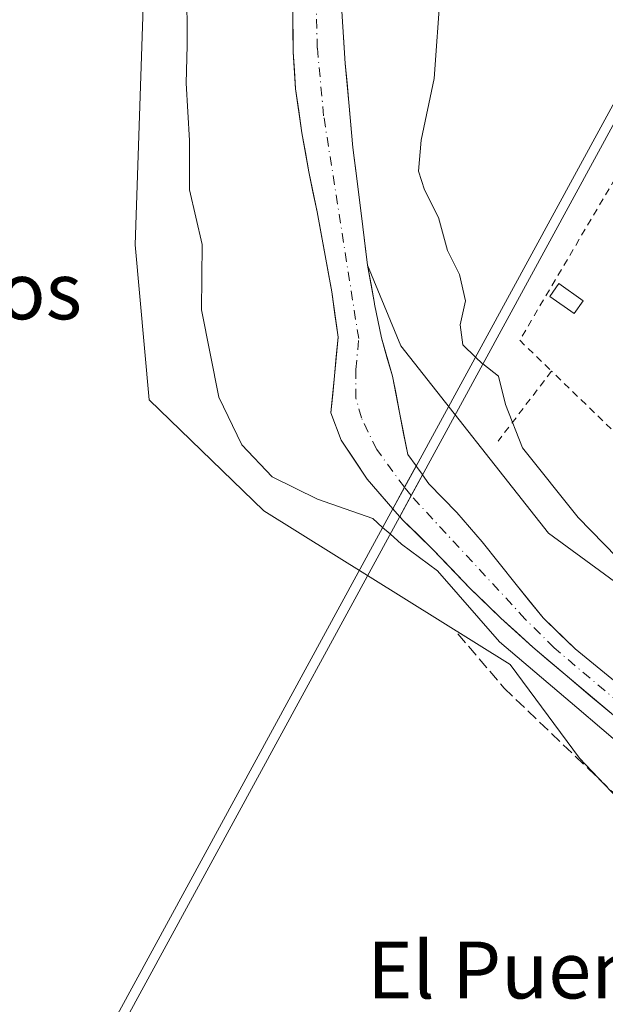
# Model space of a CAD drawing. Units: metres. Extents: x 610822 to 614271, y 4731634 to 4734003.
# Drawn here: x 612210 to 612293, y 4733497 to 4733636 of the extents above; entities that cross this region are included whole.
import ezdxf
from ezdxf.enums import TextEntityAlignment as Align

# ---------------------------------------------------------------- set-up
doc = ezdxf.new("R2010")
doc.units = ezdxf.units.M
doc.header["$MEASUREMENT"] = 0
for name, pattern in [('DGN Style 2', [1.6480167562047852, 0.988810053722871, -0.6592067024819142]), ('DGN Style 3', [2.307223458686699, 1.648016756204785, -0.6592067024819142]), ('DGN Style 4', [2.6384748266838614, 1.318413404963828, -0.6592067024819142, 0.001648016756204785, -0.6592067024819142])]:
    doc.linetypes.add(name, pattern=pattern)
for name, color, linetype, lineweight in [('Alambrada', 7, 'DGN Style 2', 0), ('Arbolado forestal CxS', 92, 'Continuous', 0), ('Corriente natural Cxs', 4, 'Continuous', 13), ('Corriente natural eje', 4, 'DGN Style 4', 0), ('Corriente natural eje oculto', 9, 'DGN Style 4', 0), ('Corriente natural oculto Cxs', 9, 'Continuous', 13), ('Cultivos herbáceos CxS', 92, 'Continuous', 0), ('Curva de nivel normal', 30, 'Continuous', 0), ('Edificación ligera Cxs', 1, 'Continuous', 0), ('Elemento construido Cxs', 1, 'Continuous', 0), ('Huerta CxS', 92, 'Continuous', 0), ('Senda', 7, 'DGN Style 3', 0), ('Suelo desnudo CxS', 253, 'Continuous', 0), ('Texto cartográfico', 7, 'Continuous', 0)]:
    doc.layers.add(name, color=color, linetype=linetype, lineweight=lineweight)
doc.styles.add('Style-Arial', font='txt')

# ---------------------------------------------------------------- blocks, each defined once
blk = doc.blocks.new('*U14')
at = {"layer": 'Huerta CxS', "color": 92, "linetype": 'Continuous', "lineweight": 0}
blk.add_polyline3d([(612326.4079, 4733639.4625, 444.0301999999938), (612359.2834999999, 4733576.472899999, 444.3267999999953), (612380.6529000001, 4733517.535900001, 442.2875000000058), (612380.1416999997, 4733517.2785, 441.946100000001), (612367.7273000004, 4733518.4727, 441.2246000000014), (612344.7856999999, 4733520.6801, 440.6012999999948), (612318.0931000002, 4733529.0253, 439.7116999999998), (612306.4149000002, 4733547.381899999, 440.4222000000009), (612284.6930999998, 4733563.3007, 439.8888000000007), (612263.9127000002, 4733589.6239, 438.9069000000018), (612259.2001, 4733600.970100001, 439.2657000000036), (612258.5301000001, 4733606.360099999, 439.4043999999994), (612257.7701000003, 4733612.4301, 439.1263999999938), (612257.4572999999, 4733615.012900001, 438.968399999998), (612257.1501000002, 4733617.550100001, 438.7747999999993), (612256.5601000005, 4733623.870100001, 438.6140000000014), (612256.0800999999, 4733629.360099999, 438.2713999999978), (612255.5900999998, 4733636.720100001, 438.3184000000037)], dxfattribs=at)
blk = doc.blocks.new('*U18')
at = {"layer": 'Arbolado forestal CxS', "color": 92, "linetype": 'Continuous', "lineweight": 0}
for points in [[(612296.1639, 4733524.1195, 442.2281999999978), (612289.0482999999, 4733531.6205, 442.2793999999994), (612279.2925000006, 4733544.792500001, 441.417300000001), (612244.6151000002, 4733566.435699999, 441.7486999999965), (612228.4654999999, 4733582.041300001, 442.3984999999957), (612226.4996999997, 4733603.8463, 442.1472000000067), (612227.7396999998, 4733640.1973, 442.0715000000055)], [(612248.6901000004, 4733637.5101, 438.0690000000032), (612248.7401000002, 4733630.970100001, 438.1809000000067), (612249.0800999999, 4733625.790100001, 438.1496999999945), (612249.9801000003, 4733619.600099999, 438.0311999999976), (612250.9301000005, 4733614.100099999, 437.9780000000028), (612252.1101000002, 4733608.4901, 437.8463999999949), (612253.2301000003, 4733602.340100001, 438.1399999999995), (612254.1901000004, 4733597.2301, 438.2580000000017), (612255.0500999996, 4733590.870100001, 438.0884999999981), (612254.5701000001, 4733585.4301, 437.5494000000036), (612254.0500999996, 4733580.220100001, 437.2235999999976), (612255.4801000003, 4733576.390100001, 437.1946999999927), (612259.1501000002, 4733570.890100001, 437.6787999999942), (612262.7600999996, 4733566.7301, 438.6174000000028), (612262.7642999999, 4733566.725500001, 438.6190999999963), (612263.7169000005, 4733565.635299999, 438.946100000001), (612263.7301000003, 4733565.620100001, 438.9496000000072), (612264.1300999997, 4733565.1501, 439.0449999999983), (612268.4001000002, 4733561.0101, 438.9446999999927), (612273.6201, 4733555.5701, 439.3656000000047), (612277.9801000003, 4733551.340100001, 439.314400000003), (612282.4801000003, 4733547.2601, 439.5930999999982), (612287.0000999998, 4733543.390100001, 439.7019), (612294.1101000002, 4733537.450099999, 439.0261000000028)], [(612293.5900999998, 4733542.8201, 438.9876999999979), (612288.4200999998, 4733547.0001, 438.7002999999968), (612283.9101, 4733551.380100001, 438.8828000000067), (612280.1001000004, 4733556.0801, 438.755799999999), (612275.3501000004, 4733562.0701, 438.4171000000061), (612271.7600999996, 4733566.200099999, 437.8901000000042), (612267.8501000004, 4733570.2401, 438.0129000000015), (612266.9401000004, 4733571.5101, 438.0175000000018), (612266.9282000001, 4733571.526500001, 438.0173000000068), (612266.0373000001, 4733572.7305, 437.9766999999993), (612266.0301999999, 4733572.7401, 437.9760999999999), (612264.8601000002, 4733574.360099999, 437.8657999999996), (612263.7200999996, 4733580.270099999, 437.5948999999965), (612262.7200999996, 4733585.380100001, 437.902700000006), (612261.1501000002, 4733590.7501, 438.7565999999933), (612260.1801000005, 4733595.4901, 439.1064999999944), (612260.2001, 4733595.5801, 439.1153999999952), (612259.2001, 4733600.970100001, 439.2657000000036), (612263.9127000002, 4733589.6239, 438.9069000000018), (612284.6930999998, 4733563.3007, 439.8888000000007), (612306.4149000002, 4733547.381899999, 440.4222000000009)]]:
    blk.add_polyline3d(points, dxfattribs=at)

msp = doc.modelspace()

# ---------------------------------------------------------------- linework, layer by layer
at = {"layer": 'Alambrada', "color": 7, "linetype": 'DGN Style 2', "lineweight": 0, "extrusion": (0.4197157550242365, -0.2207397505289017, 0.8804048202508169), "elevation": -787514.7968044834, "flags": 128}
msp.add_lwpolyline([(4474542.364320027, 1462977.472419949), (4474514.365925262, 1462979.034765442), (4474512.610100509, 1462972.236485464)], dxfattribs=at)
at = {"layer": 'Alambrada', "color": 7, "linetype": 'DGN Style 2', "lineweight": 0, "extrusion": (-0.01722727721626777, -0.0225792180047883, 0.9995966185587095), "elevation": -116985.7523415909, "flags": 128}
msp.add_lwpolyline([(-2384513.897534902, 4133054.345647265), (-2384513.897534902, 4133041.976236944)], dxfattribs=at)
at = {"layer": 'Alambrada', "color": 7, "linetype": 'DGN Style 2', "lineweight": 0}
msp.add_polyline3d([(612320.4101, 4733578.960100001, 448.4823000000034), (612342.6201, 4733561.290100001, 442.9688000000024), (612328.4101, 4733548.3301, 444.2082999999984), (612304.1700999998, 4733567.630100001, 443.2964999999967), (612285.1001000004, 4733586.0801, 443.1036000000022)], dxfattribs=at)
at = {"layer": 'Arbolado forestal CxS', "color": 92, "linetype": 'Continuous', "lineweight": 0}
for points in [[(612220.9631000003, 4733668.884099999, 440.7010000000009), (612227.7396999998, 4733640.1973, 442.0715000000055), (612226.4996999997, 4733603.8463, 442.1472000000067), (612228.4654999999, 4733582.041300001, 442.3984999999957), (612244.6151000002, 4733566.435699999, 441.7486999999965), (612279.2925000006, 4733544.792500001, 441.417300000001), (612289.0482999999, 4733531.6205, 442.2793999999994), (612296.1639, 4733524.1195, 442.2281999999978), (612333.4863, 4733498.920100001, 443.0519000000059), (612336.3432999998, 4733498.661499999, 443.084400000007), (612336.3591, 4733499.7983, 443.0874999999942), (612336.4420999996, 4733505.763900001, 441.4665999999997), (612379.0881000003, 4733504.034700001, 439.6793999999937), (612382.0380999995, 4733498.4889, 441.2844999999944), (612382.2307000002, 4733498.5067, 441.2822000000015), (612386.1778999995, 4733499.9101, 441.1564000000071)], [(612248.6901000004, 4733637.5101, 438.0690000000032), (612248.7401000002, 4733630.970100001, 438.1809000000067), (612249.0800999999, 4733625.790100001, 438.1496999999945), (612249.9801000003, 4733619.600099999, 438.0311999999976), (612250.9301000005, 4733614.100099999, 437.9780000000028), (612252.1101000002, 4733608.4901, 437.8463999999949), (612253.2301000003, 4733602.340100001, 438.1399999999995), (612254.1901000004, 4733597.2301, 438.2580000000017), (612255.0500999996, 4733590.870100001, 438.0884999999981), (612254.5701000001, 4733585.4301, 437.5494000000036), (612254.0500999996, 4733580.220100001, 437.2235999999976), (612255.4801000003, 4733576.390100001, 437.1946999999927), (612259.1501000002, 4733570.890100001, 437.6787999999942), (612262.7600999996, 4733566.7301, 438.6174000000028), (612262.7642999999, 4733566.725500001, 438.6190999999963), (612263.7169000005, 4733565.635299999, 438.946100000001), (612263.7301000003, 4733565.620100001, 438.9496000000072), (612264.1300999997, 4733565.1501, 439.0449999999983), (612268.4001000002, 4733561.0101, 438.9446999999927), (612273.6201, 4733555.5701, 439.3656000000047), (612277.9801000003, 4733551.340100001, 439.314400000003), (612282.4801000003, 4733547.2601, 439.5930999999982), (612287.0000999998, 4733543.390100001, 439.7019), (612294.1101000002, 4733537.450099999, 439.0261000000028)], [(612259.2001, 4733600.970100001, 439.2657000000036), (612263.9127000002, 4733589.6239, 438.9069000000018), (612284.6930999998, 4733563.3007, 439.8888000000007), (612306.4149000002, 4733547.381899999, 440.4222000000009), (612318.0931000002, 4733529.0253, 439.7116999999998), (612344.7856999999, 4733520.6801, 440.6012999999948), (612367.7273000004, 4733518.4727, 441.2246000000014), (612380.1416999997, 4733517.2785, 441.946100000001), (612380.6529000001, 4733517.535900001, 442.2875000000058)], [(612259.2001, 4733600.970100001, 439.2657000000036), (612260.2001, 4733595.5801, 439.1153999999952), (612260.1801000005, 4733595.4901, 439.1064999999944), (612261.1501000002, 4733590.7501, 438.7565999999933), (612262.7200999996, 4733585.380100001, 437.902700000006), (612263.7200999996, 4733580.270099999, 437.5948999999965), (612264.8601000002, 4733574.360099999, 437.8657999999996), (612266.0301999999, 4733572.7401, 437.9760999999999), (612266.0373000001, 4733572.7305, 437.9766999999993), (612266.9282000001, 4733571.526500001, 438.0173000000068), (612266.9401000004, 4733571.5101, 438.0175000000018), (612267.8501000004, 4733570.2401, 438.0129000000015), (612271.7600999996, 4733566.200099999, 437.8901000000042), (612275.3501000004, 4733562.0701, 438.4171000000061), (612280.1001000004, 4733556.0801, 438.755799999999), (612283.9101, 4733551.380100001, 438.8828000000067), (612288.4200999998, 4733547.0001, 438.7002999999968), (612293.5900999998, 4733542.8201, 438.9876999999979)]]:
    msp.add_polyline3d(points, dxfattribs=at)
at = {"layer": 'Corriente natural Cxs', "color": 4, "linetype": 'Continuous', "lineweight": 13, "extrusion": (-0.8768037292627138, 0.4800389307674386, 0.02788987806807449), "elevation": 1735474.273474967, "flags": 128}
msp.add_lwpolyline([(-4446048.427693567, -47982.21347740987), (-4446051.850667781, -47982.77759685139), (-4446055.269672802, -47982.85502697156)], dxfattribs=at)
at = {"layer": 'Corriente natural Cxs', "color": 4, "linetype": 'Continuous', "lineweight": 13, "extrusion": (-0.8768413102411535, 0.4804941024567684, 0.01657510660122066), "elevation": 1737599.508372558, "flags": 128}
msp.add_lwpolyline([(-4445392.391400672, -28366.77651041883), (-4445389.039431233, -28366.71990264226), (-4445385.683497778, -28365.84428235259)], dxfattribs=at)
at = {"layer": 'Corriente natural Cxs', "color": 4, "linetype": 'Continuous', "lineweight": 13}
for points in [[(612255.5900999998, 4733636.720100001, 438.3184000000037), (612256.0800999999, 4733629.360099999, 438.2713999999978), (612256.5601000005, 4733623.870100001, 438.6140000000014), (612257.1501000002, 4733617.550100001, 438.7747999999993), (612257.7701000003, 4733612.4301, 439.1263999999938), (612258.5301000001, 4733606.360099999, 439.4043999999994), (612259.2001, 4733600.970100001, 439.2657000000036), (612260.2001, 4733595.5801, 439.1153999999952), (612260.1801000005, 4733595.4901, 439.1064999999944), (612261.1501000002, 4733590.7501, 438.7565999999933), (612262.7200999996, 4733585.380100001, 437.902700000006), (612263.7200999996, 4733580.270099999, 437.5948999999965), (612264.8601000002, 4733574.360099999, 437.8657999999996), (612266.0301000001, 4733572.7401, 437.9760999999999), (612264.3901000004, 4733569.7401, 438.0534999999945), (612262.7600999996, 4733566.7301, 438.6174000000028), (612259.1501000002, 4733570.890100001, 437.6787999999942), (612255.4801000003, 4733576.390100001, 437.1946999999927), (612254.0500999996, 4733580.220100001, 437.2235999999976), (612254.5701000001, 4733585.4301, 437.5494000000036), (612255.0500999996, 4733590.870100001, 438.0884999999981), (612254.1901000004, 4733597.2301, 438.2580000000017), (612253.2301000003, 4733602.340100001, 438.1399999999995), (612252.1101000002, 4733608.4901, 437.8463999999949), (612250.9301000005, 4733614.100099999, 437.9780000000028), (612249.9801000003, 4733619.600099999, 438.0311999999976), (612249.0800999999, 4733625.790100001, 438.1496999999945), (612248.7401000002, 4733630.970100001, 438.1809000000067), (612248.6901000004, 4733637.5101, 438.0690000000032)], [(612262.7600999996, 4733566.7301, 438.6174000000028), (612259.1501000002, 4733570.890100001, 437.6787999999942), (612255.4801000003, 4733576.390100001, 437.1946999999927), (612254.0500999996, 4733580.220100001, 437.2235999999976), (612254.5701000001, 4733585.4301, 437.5494000000036), (612255.0500999996, 4733590.870100001, 438.0884999999981), (612254.1901000004, 4733597.2301, 438.2580000000017), (612253.2301000003, 4733602.340100001, 438.1399999999995), (612252.1101000002, 4733608.4901, 437.8463999999949), (612250.9301000005, 4733614.100099999, 437.9780000000028), (612249.9801000003, 4733619.600099999, 438.0311999999976), (612249.0800999999, 4733625.790100001, 438.1496999999945), (612248.7401000002, 4733630.970100001, 438.1809000000067), (612248.6901000004, 4733637.5101, 438.0690000000032)], [(612255.5900999998, 4733636.720100001, 438.3184000000037), (612256.0800999999, 4733629.360099999, 438.2713999999978), (612256.5601000005, 4733623.870100001, 438.6140000000014), (612257.1501000002, 4733617.550100001, 438.7747999999993), (612257.7701000003, 4733612.4301, 439.1263999999938), (612258.5301000001, 4733606.360099999, 439.4043999999994), (612259.2001, 4733600.970100001, 439.2657000000036), (612260.2001, 4733595.5801, 439.1153999999952), (612260.1801000005, 4733595.4901, 439.1064999999944), (612261.1501000002, 4733590.7501, 438.7565999999933), (612262.7200999996, 4733585.380100001, 437.902700000006), (612263.7200999996, 4733580.270099999, 437.5948999999965), (612264.8601000002, 4733574.360099999, 437.8657999999996), (612266.0301000001, 4733572.7401, 437.9760999999999)], [(612294.1101000002, 4733537.450099999, 439.0261000000028), (612287.0000999998, 4733543.390100001, 439.7019), (612282.4801000003, 4733547.2601, 439.5930999999982), (612277.9801000003, 4733551.340100001, 439.314400000003), (612273.6201, 4733555.5701, 439.3656000000047), (612268.4001000002, 4733561.0101, 438.9446999999927), (612264.1300999997, 4733565.1501, 439.0449999999983), (612263.7301000003, 4733565.620100001, 438.9496000000072), (612265.3300999999, 4733568.5701, 438.074099999998), (612266.9401000004, 4733571.5101, 438.0175000000018), (612267.8501000004, 4733570.2401, 438.0129000000015), (612271.7600999996, 4733566.200099999, 437.8901000000042), (612275.3501000004, 4733562.0701, 438.4171000000061), (612280.1001000004, 4733556.0801, 438.755799999999), (612283.9101, 4733551.380100001, 438.8828000000067), (612288.4200999998, 4733547.0001, 438.7002999999968), (612293.5900999998, 4733542.8201, 438.9876999999979)], [(612266.9401000004, 4733571.5101, 438.0175000000018), (612267.8501000004, 4733570.2401, 438.0129000000015), (612271.7600999996, 4733566.200099999, 437.8901000000042), (612275.3501000004, 4733562.0701, 438.4171000000061), (612280.1001000004, 4733556.0801, 438.755799999999), (612283.9101, 4733551.380100001, 438.8828000000067), (612288.4200999998, 4733547.0001, 438.7002999999968), (612293.5900999998, 4733542.8201, 438.9876999999979), (612300.8201000001, 4733537.620100001, 438.6916000000056), (612308.2401000002, 4733532.170100001, 439.0629999999946), (612314.6401000004, 4733527.670100001, 438.872000000003), (612320.2701000003, 4733524.170100001, 439.5142000000051), (612326.2401000002, 4733520.7601, 439.6040000000066), (612332.1901000004, 4733517.670100001, 439.070200000002), (612337.4600999998, 4733515.540100001, 438.9952000000048), (612344.3901000004, 4733514.0701, 438.6802000000025), (612351.3300999999, 4733513.5701, 439.0219999999972), (612357.6300999997, 4733513.670100001, 438.9627000000037), (612364.0800999999, 4733513.920100001, 439.2975000000006), (612369.4101, 4733513.7501, 438.969299999997), (612376.3901000004, 4733513.5801, 438.8818000000028), (612379.0301000001, 4733513.5601, 439.1665000000066), (612385.1201, 4733513.5601, 439.5265000000073)], [(612294.1101000002, 4733537.450099999, 439.0261000000028), (612287.0000999998, 4733543.390100001, 439.7019), (612282.4801000003, 4733547.2601, 439.5930999999982), (612277.9801000003, 4733551.340100001, 439.314400000003), (612273.6201, 4733555.5701, 439.3656000000047), (612268.4001000002, 4733561.0101, 438.9446999999927), (612264.1300999997, 4733565.1501, 439.0449999999983), (612263.7301000003, 4733565.620100001, 438.9496000000072)]]:
    msp.add_polyline3d(points, dxfattribs=at)
at = {"layer": 'Corriente natural eje', "color": 4, "linetype": 'DGN Style 4', "lineweight": 0}
for points in [[(612264.3901000004, 4733569.7401, 438.0534999999945), (612260.5000999998, 4733575.050100001, 437.4930000000023), (612258.3400999998, 4733579.4901, 437.3368999999948), (612257.5800999999, 4733582.280099999, 437.4373999999953), (612257.5800999999, 4733586.3301, 437.8214000000008), (612257.9600999998, 4733590.6501, 438.3568999999989), (612253.0301000001, 4733622.0101, 437.7216000000044), (612252.1401000004, 4733631.520099999, 437.6796000000032), (612251.8901000004, 4733641.4101, 437.5564000000013), (612252.5201000003, 4733652.190099999, 437.508799999996), (612252.2701000003, 4733660.3201, 438.0907000000007), (612251.5100999996, 4733668.0601, 437.664300000004), (612249.2301000003, 4733684.420100001, 437.5163999999932), (612247.7100999998, 4733692.6601, 437.9229999999953), (612246.1901000004, 4733699.130100001, 437.9253999999929), (612243.7801000001, 4733707.370100001, 438.0507000000071), (612241.1101000002, 4733713.970100001, 438.1349000000046), (612236.6201, 4733722.4901, 437.5899000000064), (612233.4501, 4733727.3101, 437.8475999999937), (612229.4001000002, 4733732.5101, 437.2133999999933), (612222.8101000005, 4733740.2401, 437.2774999999965), (612216.4700999996, 4733746.710100001, 437.1756000000024), (612210.1300999997, 4733752.420100001, 437.1600999999937)], [(612385.6023000004, 4733511.9977, 438.5066999999981), (612379.9469999997, 4733511.7653, 438.4958000000043), (612370.1501000002, 4733511.610099999, 438.3059999999969), (612362.9901000002, 4733511.720100001, 438.7062000000006), (612353.3501000004, 4733511.340100001, 438.6937000000034), (612344.1001000004, 4733511.850099999, 438.290399999998), (612337.3800999997, 4733513.120100001, 438.2342999999965), (612332.4401000004, 4733514.640100001, 438.7021999999997), (612324.5800999999, 4733517.940099999, 438.9328999999998), (612317.9901000002, 4733522.0001, 438.9815999999992), (612309.1101000002, 4733527.960100001, 439.0629000000045), (612296.8201000001, 4733537.600099999, 438.5430000000051), (612285.4700999996, 4733547.1501, 439.0283000000054), (612281.4101, 4733551.210100001, 438.9989999999962), (612265.3300999999, 4733568.5701, 438.074099999998)]]:
    msp.add_polyline3d(points, dxfattribs=at)
at = {"layer": 'Corriente natural eje oculto', "color": 9, "linetype": 'DGN Style 4', "lineweight": 0, "extrusion": (-0.008595860695801549, 0.01069910321190377, 0.9999058157493432), "elevation": 45820.02404603425, "flags": 128}
msp.add_lwpolyline([(612246.4731502128, 4733349.259847776), (612245.5330078606, 4733350.429914747)], dxfattribs=at)
at = {"layer": 'Corriente natural oculto Cxs', "color": 9, "linetype": 'Continuous', "lineweight": 13, "extrusion": (-0.8768037292627138, 0.4800389307674386, 0.02788987806807449), "elevation": 1735474.273474967, "flags": 128}
msp.add_lwpolyline([(-4446048.427693567, -47982.21347740987), (-4446051.850667781, -47982.77759685139), (-4446055.269672802, -47982.85502697156)], dxfattribs=at)
at = {"layer": 'Corriente natural oculto Cxs', "color": 9, "linetype": 'Continuous', "lineweight": 13, "extrusion": (-0.02956678706180001, 0.03983303309697696, 0.9987688093733893), "elevation": 170887.2571541419, "flags": 128}
msp.add_lwpolyline([(-3312931.31721104, -3431743.638741092), (-3312931.31721104, -3431743.626646052)], dxfattribs=at)
at = {"layer": 'Corriente natural oculto Cxs', "color": 9, "linetype": 'Continuous', "lineweight": 13, "extrusion": (-0.01612068298593583, 0.02178500021182205, 0.9996327012187217), "elevation": 93688.5520757625, "flags": 128}
msp.add_lwpolyline([(-3307875.559256745, -3439587.537179854), (-3307875.559256745, -3439586.039078575)], dxfattribs=at)
at = {"layer": 'Corriente natural oculto Cxs', "color": 9, "linetype": 'Continuous', "lineweight": 13, "extrusion": (-0.8768413102411535, 0.4804941024567684, 0.01657510660122066), "elevation": 1737599.508372558, "flags": 128}
msp.add_lwpolyline([(-4445392.391400672, -28366.77651041883), (-4445389.039431233, -28366.71990264226), (-4445385.683497778, -28365.84428235259)], dxfattribs=at)
at = {"layer": 'Corriente natural oculto Cxs', "color": 9, "linetype": 'Continuous', "lineweight": 13, "extrusion": (-0.005765488635214709, 0.007927546747415262, 0.9999519554175414), "elevation": 34433.58779931867, "flags": 128}
msp.add_lwpolyline([(612259.2766996006, 4733447.294168276), (612259.2887005544, 4733447.277667757)], dxfattribs=at)
at = {"layer": 'Corriente natural oculto Cxs', "color": 9, "linetype": 'Continuous', "lineweight": 13, "extrusion": (-0.1822780528433944, 0.2089528316244784, 0.9607879191620454), "elevation": 877911.526497322, "flags": 128}
msp.add_lwpolyline([(-3573081.561481321, -3040374.86755697), (-3573081.561481321, -3040374.874048503)], dxfattribs=at)
at = {"layer": 'Corriente natural oculto Cxs', "color": 9, "linetype": 'Continuous', "lineweight": 13, "extrusion": (-0.1449555200882769, 0.1658460345018972, 0.9754398956552539), "elevation": 696720.2497091047, "flags": 128}
msp.add_lwpolyline([(-3576125.213478299, -3083410.453947992), (-3576125.213478299, -3083411.938064195)], dxfattribs=at)
at = {"layer": 'Corriente natural oculto Cxs', "color": 9, "linetype": 'Continuous', "lineweight": 13, "extrusion": (-0.1114838792012897, 0.1292199389388035, 0.9853291592452159), "elevation": 543846.0345066614, "flags": 128}
msp.add_lwpolyline([(-3555702.23405659, -3137311.533963718), (-3555702.23405659, -3137311.554471764)], dxfattribs=at)
at = {"layer": 'Corriente natural oculto Cxs', "color": 9, "linetype": 'Continuous', "lineweight": 13}
msp.add_polyline3d([(612266.9401000004, 4733571.5101, 438.0175000000018), (612265.3300999999, 4733568.5701, 438.074099999998), (612263.7301000003, 4733565.620100001, 438.9496000000072), (612263.7169000005, 4733565.635299999, 438.946100000001), (612262.7642999999, 4733566.725500001, 438.6190999999963), (612262.7600999996, 4733566.7301, 438.6174000000028), (612264.3901000004, 4733569.7401, 438.0534999999945), (612266.0301000001, 4733572.7401, 437.9760999999999), (612266.0373000001, 4733572.7305, 437.9766999999993), (612266.9281000001, 4733571.526500001, 438.0173000000068)], close=True, dxfattribs=at)
at = {"layer": 'Cultivos herbáceos CxS', "color": 92, "linetype": 'Continuous', "lineweight": 0}
for points in [[(612193.0425000006, 4733738.098900001, 438.9924000000028), (612211.5119000003, 4733708.8937, 438.8190999999933), (612220.9631000003, 4733668.884099999, 440.7010000000009), (612227.7396999998, 4733640.1973, 442.0715000000055), (612226.4996999997, 4733603.8463, 442.1472000000067), (612228.4654999999, 4733582.041300001, 442.3984999999957), (612244.6151000002, 4733566.435699999, 441.7486999999965), (612279.2925000006, 4733544.792500001, 441.417300000001), (612289.0482999999, 4733531.6205, 442.2793999999994), (612296.1639, 4733524.1195, 442.2281999999978), (612333.4863, 4733498.920100001, 443.0519000000059), (612336.3432999998, 4733498.661499999, 443.084400000007), (612336.3591, 4733499.7983, 443.0874999999942), (612336.4420999996, 4733505.763900001, 441.4665999999997), (612379.0881000003, 4733504.034700001, 439.6793999999937), (612382.0380999995, 4733498.4889, 441.2844999999944), (612382.2307000002, 4733498.5067, 441.2822000000015), (612386.1778999995, 4733499.9101, 441.1564000000071), (612401.3114999998, 4733436.077500001, 445.1319999999978), (612408.7049000004, 4733361.6303, 445.1996999999974)], [(612220.9631000003, 4733668.884099999, 440.7010000000009), (612227.7396999998, 4733640.1973, 442.0715000000055), (612226.4996999997, 4733603.8463, 442.1472000000067), (612228.4654999999, 4733582.041300001, 442.3984999999957), (612244.6151000002, 4733566.435699999, 441.7486999999965), (612279.2925000006, 4733544.792500001, 441.417300000001), (612289.0482999999, 4733531.6205, 442.2793999999994), (612296.1639, 4733524.1195, 442.2281999999978), (612333.4863, 4733498.920100001, 443.0519000000059), (612336.3432999998, 4733498.661499999, 443.084400000007), (612336.3591, 4733499.7983, 443.0874999999942), (612336.4420999996, 4733505.763900001, 441.4665999999997), (612379.0881000003, 4733504.034700001, 439.6793999999937), (612382.0380999995, 4733498.4889, 441.2844999999944), (612382.2307000002, 4733498.5067, 441.2822000000015), (612386.1778999995, 4733499.9101, 441.1564000000071)]]:
    msp.add_polyline3d(points, dxfattribs=at)
at = {"layer": 'Curva de nivel normal', "color": 30, "linetype": 'Continuous', "lineweight": 0, "elevation": 440, "flags": 128}
for points in [[(612261.3328, 4733564.099400001), (612259.9400000004, 4733565.3301), (612252.1699999999, 4733568.0701), (612245.7999999998, 4733571.2301), (612241.5, 4733575.7301), (612238.2800000003, 4733582.4301), (612235.8200000003, 4733594.700099999), (612235.9100000003, 4733603.890100001), (612234.1600000003, 4733611.5601), (612234.1299999999, 4733618.540100001), (612233.6799999997, 4733626.5701), (612233.8399999999, 4733631.9001), (612233.7599999999, 4733640.4801), (612235.2000000002, 4733645.840100001), (612235.6500000004, 4733649.520099999), (612234.6900000004, 4733652.710100001), (612231.5499999998, 4733658.960100001), (612228.9800000006, 4733663.050100001), (612226.7999999998, 4733665.620100001), (612224.8300000001, 4733669.7601), (612221.4400000004, 4733674.210100001), (612215.0800000001, 4733679.720100001), (612207.3600000005, 4733685.110099999)], [(612274.3414000003, 4733679.364499999), (612275.6100000005, 4733674.350099999), (612276.7400000002, 4733668.800100001), (612277.5499999998, 4733662.0001), (612273.6200000001, 4733651.2301), (612270.5, 4733644.960100001), (612269.4600000001, 4733639.6601), (612268.5599999996, 4733627.220100001), (612266.75, 4733618.5601), (612266.4000000004, 4733614.220100001), (612267.2199999997, 4733611.5601), (612269.2000000002, 4733607.700099999), (612270.4400000004, 4733603.040100001), (612272.1500000004, 4733599.6801), (612273, 4733595.9801), (612272.2599999999, 4733592.5801), (612272.6100000005, 4733589.800100001), (612274.3962000003, 4733588.066299999)], [(612274.3962000003, 4733588.066299999), (612275.3399999999, 4733587.1501), (612275.4133000001, 4733587.093900001)], [(612275.4133000001, 4733587.093900001), (612277.6600000003, 4733585.370100001), (612278.6100000005, 4733581.4001), (612281.0199999996, 4733575.290100001), (612288.8600000005, 4733565.5001), (612294.2999999998, 4733559.920100001)], [(612262.3766000001, 4733563.176899999), (612261.3328, 4733564.099400001)], [(612387.3099999996, 4733506.440099999), (612387.2999999998, 4733506.440099999), (612383.5199999996, 4733507.520099999), (612379.1500000004, 4733506.7501), (612372.9000000004, 4733507.3301), (612362.6900000004, 4733506.7501), (612348.5300000003, 4733506.860099999), (612341.6399999997, 4733507.790100001), (612337.3230999997, 4733507.7972), (612330.1793000001, 4733509.649300001), (612320.6542999997, 4733512.559699999), (612316.6854999998, 4733515.7347), (612308.4834000003, 4733521.555600001), (612299.2230000002, 4733529.7577), (612288.6396000005, 4733538.753500001), (612277.7917, 4733548.014000001), (612269.0300000003, 4733557.970100001), (612263.9800000006, 4733561.7601), (612262.3766000001, 4733563.176899999)]]:
    msp.add_lwpolyline(points, dxfattribs=at)
at = {"layer": 'Edificación ligera Cxs', "color": 1, "linetype": 'Continuous', "lineweight": 0}
msp.add_polyline3d([(612289.5601000005, 4733595.9901, 443.5035999999964), (612288.2801000001, 4733594.1801, 443.3545000000013), (612284.8601000002, 4733596.590100001, 446.3892999999953), (612286.1401000004, 4733598.4001, 445.8608999999997), (612289.5601000005, 4733595.9901, 443.5035999999964)], dxfattribs=at)
msp.add_3dface([(612289.5601000005, 4733595.9901, 446.3892999999953), (612288.2801000001, 4733594.1801, 446.3892999999953), (612284.8601000002, 4733596.590100001, 446.3892999999953), (612286.1401000004, 4733598.4001, 446.3892999999953)], dxfattribs=at)
at = {"layer": 'Elemento construido Cxs', "color": 1, "linetype": 'Continuous', "lineweight": 0, "elevation": 463.7661999999984, "flags": 128}
msp.add_lwpolyline([(612019.8658999996, 4733118.3125), (612018.6935000002, 4733118.988100001), (612018.7001, 4733119.0001), (612107.9301000005, 4733282.670100001), (612182.9101, 4733420.220100001), (612262.7641000003, 4733566.725299999), (612266.0373000001, 4733572.7303), (612292.0201000003, 4733620.4001), (612410.2401000002, 4733837.280099999), (612425.8501000004, 4733864.8301), (612445.9600999998, 4733903.170100001), (612485.2573999995, 4733974.7751), (612486.7196000004, 4733974.7992), (612446.8800999997, 4733902.6801), (612426.7600999996, 4733864.3301), (612411.4301000005, 4733836.630100001), (612183.6801000005, 4733418.800100001), (612109.1201, 4733282.020099999), (612019.8701, 4733118.3201)], close=True, dxfattribs=at)
at = {"layer": 'Elemento construido Cxs', "color": 1, "linetype": 'Continuous', "lineweight": 0}
for points in [[(612129.6223999998, 4733322.464299999, 453.0176999999967), (612182.9101, 4733420.220100001, 449.0878999999986), (612262.7641000003, 4733566.725299999, 454.102899999998), (612266.0373000001, 4733572.7303, 449.6628000000055), (612292.0201000003, 4733620.4001, 450.8234999999986), (612410.2401000002, 4733837.280099999, 448.7860999999976), (612425.8501000004, 4733864.8301, 449.3729000000022), (612445.9600999998, 4733903.170100001, 449.5059999999939), (612485.2573999995, 4733974.7751, 450.5932999999932)], [(612486.7196000004, 4733974.799000001, 450.9619999999995), (612446.8800999997, 4733902.6801, 450.4995000000054), (612426.7600999996, 4733864.3301, 449.6796999999933), (612411.4301000005, 4733836.630100001, 449.3562999999995), (612183.6801000005, 4733418.800100001, 448.8157999999967), (612130.6058999998, 4733321.4356, 452.8782999999967)]]:
    msp.add_polyline3d(points, dxfattribs=at)
at = {"layer": 'Huerta CxS', "color": 92, "linetype": 'Continuous', "lineweight": 0}
for points in [[(612248.1501000002, 4733702.220100001, 437.616399999999), (612249.8400999998, 4733695.220100001, 437.8052000000025), (612250.7301000003, 4733688.9901, 437.6490000000049), (612251.6601999998, 4733683.8301, 437.5185999999958), (612252.4801000003, 4733677.440099999, 437.7517999999982), (612253.5100999996, 4733669.3301, 438.0715999999957), (612254.0000999998, 4733663.1601, 438.3788000000059), (612254.7501999997, 4733656.3101, 438.5908000000054), (612255.1402000004, 4733649.950099999, 438.1364999999933), (612255.5001999997, 4733644.190099999, 438.133600000001), (612255.5900999998, 4733636.720100001, 438.3184000000037), (612256.0800999999, 4733629.360099999, 438.2713999999978), (612256.5601000005, 4733623.870100001, 438.6140000000014), (612257.1501000002, 4733617.550100001, 438.7747999999993), (612257.4572999999, 4733615.012900001, 438.968399999998), (612257.7701000003, 4733612.4301, 439.1263999999938), (612258.5301000001, 4733606.360099999, 439.4043999999994), (612259.2001, 4733600.970100001, 439.2657000000036)], [(612259.2001, 4733600.970100001, 439.2657000000036), (612263.9127000002, 4733589.6239, 438.9069000000018), (612284.6930999998, 4733563.3007, 439.8888000000007), (612306.4149000002, 4733547.381899999, 440.4222000000009), (612318.0931000002, 4733529.0253, 439.7116999999998), (612344.7856999999, 4733520.6801, 440.6012999999948), (612367.7273000004, 4733518.4727, 441.2246000000014), (612380.1416999997, 4733517.2785, 441.946100000001), (612380.6529000001, 4733517.535900001, 442.2875000000058)]]:
    msp.add_polyline3d(points, dxfattribs=at)
at = {"layer": 'Senda', "color": 7, "linetype": 'DGN Style 3', "lineweight": 0}
msp.add_polyline3d([(612271.9209000003, 4733549.124299999, 443.3114999999962), (612278.4297000002, 4733541.504100001, 447.1478999999963), (612293.5110999999, 4733527.0579, 443.3205000000017), (612320.3399, 4733508.642899999, 447.5130999999965), (612338.4373000005, 4733496.5779, 445.2302999999956), (612352.0899, 4733491.180299999, 443.1771000000008), (612357.1699000001, 4733488.4815, 443.0414000000019), (612356.9301000005, 4733485.550100001, 443.1122999999934)], dxfattribs=at)
at = {"layer": 'Suelo desnudo CxS', "color": 253, "linetype": 'Continuous', "lineweight": 0}
for points in [[(612248.1501000002, 4733702.220100001, 437.616399999999), (612249.8400999998, 4733695.220100001, 437.8052000000025), (612250.7301000003, 4733688.9901, 437.6490000000049), (612251.6601999998, 4733683.8301, 437.5185999999958), (612252.4801000003, 4733677.440099999, 437.7517999999982), (612253.5100999996, 4733669.3301, 438.0715999999957), (612254.0000999998, 4733663.1601, 438.3788000000059), (612254.7501999997, 4733656.3101, 438.5908000000054), (612255.1402000004, 4733649.950099999, 438.1364999999933), (612255.5001999997, 4733644.190099999, 438.133600000001), (612255.5900999998, 4733636.720100001, 438.3184000000037), (612256.0800999999, 4733629.360099999, 438.2713999999978), (612256.5601000005, 4733623.870100001, 438.6140000000014), (612257.1501000002, 4733617.550100001, 438.7747999999993), (612257.4572999999, 4733615.012900001, 438.968399999998), (612257.7701000003, 4733612.4301, 439.1263999999938), (612258.5301000001, 4733606.360099999, 439.4043999999994), (612259.2001, 4733600.970100001, 439.2657000000036)], [(612294.1101000002, 4733537.450099999, 439.0261000000028), (612290.5551000005, 4733540.420100001, 439.5751000000019), (612287.0000999998, 4733543.390100001, 439.7019), (612284.7401000002, 4733545.325099999, 439.7845999999991), (612282.4801000003, 4733547.2601, 439.5930999999982), (612280.2301000003, 4733549.300100001, 439.6803000000073), (612277.9801000003, 4733551.340100001, 439.314400000003), (612275.8000999996, 4733553.4551, 439.3608999999997), (612273.6201, 4733555.5701, 439.3656000000047), (612271.0100999996, 4733558.290100001, 439.0546999999933), (612268.4001000002, 4733561.0101, 438.9446999999927), (612266.2651000004, 4733563.0801, 438.9925999999978), (612264.1300999997, 4733565.1501, 439.0449999999983), (612263.7301000003, 4733565.620100001, 438.9496000000072), (612263.7169000005, 4733565.635299999, 438.946100000001), (612262.7642999999, 4733566.725500001, 438.6190999999963), (612262.7600999996, 4733566.7301, 438.6174000000028), (612260.9550999999, 4733568.8101, 438.1395000000048), (612259.1501000002, 4733570.890100001, 437.6787999999942), (612257.3151000004, 4733573.640100001, 437.1298999999999), (612255.4801000003, 4733576.390100001, 437.1946999999927), (612254.0500999996, 4733580.220100001, 437.2235999999976), (612254.3101000005, 4733582.825099999, 437.3230999999942), (612254.5701000001, 4733585.4301, 437.5494000000036), (612254.8101000005, 4733588.1501, 437.7997000000032), (612255.0500999996, 4733590.870100001, 438.0884999999981), (612254.6201, 4733594.050100001, 438.2436000000016), (612254.1901000004, 4733597.2301, 438.2580000000017), (612253.7100999998, 4733599.7851, 438.2198999999965), (612253.2301000003, 4733602.340100001, 438.1399999999995), (612252.6700999998, 4733605.415100001, 437.915399999998), (612252.1101000002, 4733608.4901, 437.8463999999949), (612251.5201000003, 4733611.295100001, 437.915599999993), (612250.9301000005, 4733614.100099999, 437.9780000000028), (612250.4550999999, 4733616.850099999, 438.0195999999996), (612249.9801000003, 4733619.600099999, 438.0311999999976), (612249.5301000001, 4733622.6951, 438.008600000001), (612249.0800999999, 4733625.790100001, 438.1496999999945), (612248.9101, 4733628.380100001, 438.1992999999929), (612248.7401000002, 4733630.970100001, 438.1809000000067), (612248.7150999998, 4733634.2401, 438.1272000000026), (612248.6901000004, 4733637.5101, 438.0690000000032)], [(612248.6901000004, 4733637.5101, 438.0690000000032), (612248.7401000002, 4733630.970100001, 438.1809000000067), (612249.0800999999, 4733625.790100001, 438.1496999999945), (612249.9801000003, 4733619.600099999, 438.0311999999976), (612250.9301000005, 4733614.100099999, 437.9780000000028), (612252.1101000002, 4733608.4901, 437.8463999999949), (612253.2301000003, 4733602.340100001, 438.1399999999995), (612254.1901000004, 4733597.2301, 438.2580000000017), (612255.0500999996, 4733590.870100001, 438.0884999999981), (612254.5701000001, 4733585.4301, 437.5494000000036), (612254.0500999996, 4733580.220100001, 437.2235999999976), (612255.4801000003, 4733576.390100001, 437.1946999999927), (612259.1501000002, 4733570.890100001, 437.6787999999942), (612262.7600999996, 4733566.7301, 438.6174000000028), (612262.7642999999, 4733566.725500001, 438.6190999999963), (612263.7169000005, 4733565.635299999, 438.946100000001), (612263.7301000003, 4733565.620100001, 438.9496000000072), (612264.1300999997, 4733565.1501, 439.0449999999983), (612268.4001000002, 4733561.0101, 438.9446999999927), (612273.6201, 4733555.5701, 439.3656000000047), (612277.9801000003, 4733551.340100001, 439.314400000003), (612282.4801000003, 4733547.2601, 439.5930999999982), (612287.0000999998, 4733543.390100001, 439.7019), (612294.1101000002, 4733537.450099999, 439.0261000000028)], [(612255.5900999998, 4733636.720100001, 438.3184000000037), (612255.8350999998, 4733633.040100001, 438.1888000000035), (612256.0800999999, 4733629.360099999, 438.2713999999978), (612256.3201000001, 4733626.6151, 438.4008999999933), (612256.5601000005, 4733623.870100001, 438.6140000000014), (612256.8551000003, 4733620.710100001, 438.7522999999928), (612257.1501000002, 4733617.550100001, 438.7747999999993), (612257.4572999999, 4733615.012900001, 438.968399999998), (612257.7701000003, 4733612.4301, 439.1263999999938), (612258.1501000002, 4733609.395099999, 439.3150000000023), (612258.5301000001, 4733606.360099999, 439.4043999999994), (612258.8651000002, 4733603.665100001, 439.3527999999933), (612259.2001, 4733600.970100001, 439.2657000000036), (612259.7001, 4733598.2751, 439.1931999999942), (612260.2001, 4733595.5801, 439.1153999999952), (612260.1801000005, 4733595.4901, 439.1064999999944), (612261.1501000002, 4733590.7501, 438.7565999999933), (612261.9351000005, 4733588.065099999, 438.3540999999968), (612262.7200999996, 4733585.380100001, 437.902700000006), (612263.2200999996, 4733582.825099999, 437.4922999999981), (612263.7200999996, 4733580.270099999, 437.5948999999965), (612264.2901, 4733577.315099999, 437.7124999999942), (612264.8601000002, 4733574.360099999, 437.8657999999996), (612266.0301999999, 4733572.7401, 437.9760999999999), (612266.0373000001, 4733572.7305, 437.9766999999993), (612266.9282000001, 4733571.526500001, 438.0173000000068), (612266.9401000004, 4733571.5101, 438.0175000000018), (612267.8501000004, 4733570.2401, 438.0129000000015), (612269.8051000005, 4733568.220100001, 437.9478999999993), (612271.7600999996, 4733566.200099999, 437.8901000000042), (612273.5551000005, 4733564.1351, 438.0810999999958), (612275.3501000004, 4733562.0701, 438.4171000000061), (612277.7251000004, 4733559.075099999, 438.470100000006), (612280.1001000004, 4733556.0801, 438.755799999999), (612282.0050999997, 4733553.7301, 438.8010999999969), (612283.9101, 4733551.380100001, 438.8828000000067), (612286.1651, 4733549.190099999, 438.8485999999976), (612288.4200999998, 4733547.0001, 438.7002999999968), (612291.0050999997, 4733544.9101, 438.9869000000036), (612293.5900999998, 4733542.8201, 438.9876999999979)], [(612259.2001, 4733600.970100001, 439.2657000000036), (612260.2001, 4733595.5801, 439.1153999999952), (612260.1801000005, 4733595.4901, 439.1064999999944), (612261.1501000002, 4733590.7501, 438.7565999999933), (612262.7200999996, 4733585.380100001, 437.902700000006), (612263.7200999996, 4733580.270099999, 437.5948999999965), (612264.8601000002, 4733574.360099999, 437.8657999999996), (612266.0301999999, 4733572.7401, 437.9760999999999), (612266.0373000001, 4733572.7305, 437.9766999999993), (612266.9282000001, 4733571.526500001, 438.0173000000068), (612266.9401000004, 4733571.5101, 438.0175000000018), (612267.8501000004, 4733570.2401, 438.0129000000015), (612271.7600999996, 4733566.200099999, 437.8901000000042), (612275.3501000004, 4733562.0701, 438.4171000000061), (612280.1001000004, 4733556.0801, 438.755799999999), (612283.9101, 4733551.380100001, 438.8828000000067), (612288.4200999998, 4733547.0001, 438.7002999999968), (612293.5900999998, 4733542.8201, 438.9876999999979)]]:
    msp.add_polyline3d(points, dxfattribs=at)

# ---------------------------------------------------------------- block references
at = {"layer": 'Arbolado forestal CxS', "color": 92, "linetype": 'Continuous', "lineweight": 0}
msp.add_blockref('*U18', (0, 0), dxfattribs=at)
at = {"layer": 'Huerta CxS', "color": 92, "linetype": 'Continuous', "lineweight": 0}
msp.add_blockref('*U14', (0, 0), dxfattribs=at)

# ---------------------------------------------------------------- texts
at = {"layer": 'Texto cartográfico', "color": 7, "linetype": 'Continuous', "lineweight": 0, "style": 'Style-Arial'}
for s, p in [('Entrerríos', (612193.6747890243, 4733597.37015)), ('El Puente de Hierro', (612308.208247561, 4733501.84015))]:
    msp.add_text(s, height=8, dxfattribs=at).set_placement(p, align=Align.MIDDLE_CENTER)

doc.saveas('drawing.dxf')
